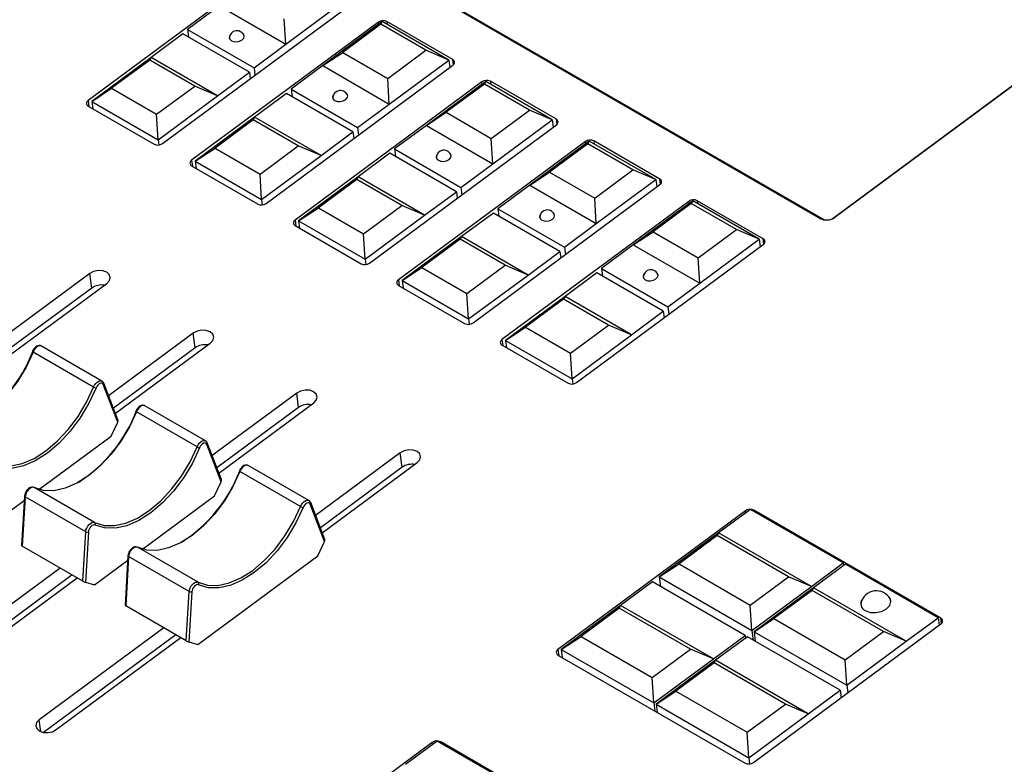
# Model space of a CAD drawing. Extents: x 6.5 to 94.1, y 0.6 to 68.2.
# Drawn here: x 53.5 to 57.4, y 29.7 to 32.6 of the extents above; entities that cross this region are included whole.
import ezdxf

# ---------------------------------------------------------------- set-up
doc = ezdxf.new("R2010")
doc.units = 0
doc.header["$LTSCALE"] = 2
doc.header["$MEASUREMENT"] = 0
doc.layers.get('0').update_dxf_attribs({"linetype": 'CONTINUOUS'})

msp = doc.modelspace()

# ---------------------------------------------------------------- linework, layer by layer
for p, q in [((56.712, 31.8262), (54.6744, 33.0025)), ((54.6896, 32.998), (56.7273, 31.8217)), ((54.5456, 32.844), (53.803, 32.2947)), ((54.5891, 32.5184), (54.8254, 32.6932)), ((54.0991, 32.1237), (54.8418, 32.673)), ((54.3249, 32.671), (54.1983, 32.5773)), ((54.3249, 32.671), (54.5891, 32.5184)), ((56.7613, 31.8247), (57.9091, 32.6736)), ((57.9208, 32.6802), (56.7723, 31.8309)), ((54.5891, 32.5184), (54.5827, 32.6196)), ((54.9725, 32.6083), (54.7362, 32.4335)), ((54.9725, 32.6083), (54.967, 32.5978)), ((55.2368, 32.4558), (54.9725, 32.6083)), ((55.253, 32.4577), (54.9906, 32.6092)), ((54.9906, 32.6092), (54.9923, 32.5969)), ((54.1983, 32.5773), (54.4625, 32.4248)), ((54.1983, 32.5773), (54.2022, 32.5472)), ((54.957, 32.6065), (54.2143, 32.0573)), ((54.967, 32.5978), (54.8151, 32.4854)), ((54.9581, 32.5977), (54.957, 32.6065)), ((55.146, 32.4945), (54.967, 32.5978)), ((54.1801, 32.56), (54.0535, 32.4664)), ((54.4443, 32.4075), (54.1801, 32.56)), ((54.4625, 32.4248), (54.5891, 32.5184)), ((54.9941, 32.3821), (55.146, 32.4945)), ((55.2368, 32.4558), (55.146, 32.4945)), ((54.0535, 32.4664), (53.8171, 32.2916)), ((54.0479, 32.4559), (53.896, 32.3435)), ((54.0535, 32.4664), (54.0479, 32.4559)), ((54.2269, 32.3525), (54.0479, 32.4559)), ((54.3177, 32.3138), (54.0535, 32.4664)), ((54.7362, 32.4335), (54.8151, 32.4854)), ((54.8151, 32.4854), (54.9941, 32.3821)), ((55.0004, 32.281), (55.2368, 32.4558)), ((55.2368, 32.4558), (55.2406, 32.4263)), ((55.2556, 32.4377), (55.253, 32.4577)), ((54.4625, 32.4248), (54.4663, 32.3953)), ((54.5105, 31.8863), (55.2532, 32.4356)), ((54.7362, 32.4335), (54.6096, 32.3399)), ((54.7362, 32.4335), (55.0004, 32.281)), ((54.3177, 32.3138), (54.4443, 32.4075)), ((54.4443, 32.4075), (54.4477, 32.3815)), ((55.0004, 32.281), (54.9941, 32.3821)), ((53.8171, 32.2916), (53.896, 32.3435)), ((53.896, 32.3435), (54.075, 32.2402)), ((54.075, 32.2402), (54.2269, 32.3525)), ((54.3177, 32.3138), (54.2269, 32.3525)), ((54.6096, 32.3399), (54.8738, 32.1873)), ((54.6096, 32.3399), (54.6135, 32.3098)), ((55.3683, 32.3691), (54.6256, 31.8198)), ((55.3839, 32.3708), (55.1475, 32.1961)), ((55.3784, 32.3603), (55.2264, 32.248)), ((55.3695, 32.3602), (55.3683, 32.3691)), ((55.3839, 32.3708), (55.3784, 32.3603)), ((55.5574, 32.257), (55.3784, 32.3603)), ((55.6481, 32.2183), (55.3839, 32.3708)), ((55.6644, 32.2202), (55.402, 32.3717)), ((55.402, 32.3717), (55.4036, 32.3595)), ((53.803, 32.2947), (53.8061, 32.2709)), ((54.0814, 32.1391), (54.3177, 32.3138)), ((54.5914, 32.3226), (54.4648, 32.2289)), ((54.8556, 32.17), (54.5914, 32.3226)), ((53.8031, 32.2726), (54.0655, 32.1211)), ((53.8171, 32.2916), (54.0814, 32.1391)), ((53.8171, 32.2916), (53.821, 32.2623)), ((54.8738, 32.1873), (55.0004, 32.281)), ((55.4054, 32.1446), (55.5574, 32.257)), ((55.6481, 32.2183), (55.5574, 32.257)), ((54.0814, 32.1391), (54.075, 32.2402)), ((54.4648, 32.2289), (54.2285, 32.0541)), ((54.4593, 32.2184), (54.3074, 32.106)), ((54.4648, 32.2289), (54.4593, 32.2184)), ((54.6383, 32.1151), (54.4593, 32.2184)), ((54.729, 32.0764), (54.4648, 32.2289)), ((55.1475, 32.1961), (55.2264, 32.248)), ((55.2264, 32.248), (55.4054, 32.1446)), ((55.4118, 32.0435), (55.6481, 32.2183)), ((55.6481, 32.2183), (55.652, 32.1888)), ((55.667, 32.2002), (55.6644, 32.2202)), ((54.8738, 32.1873), (54.8777, 32.1578)), ((54.9218, 31.6488), (55.6645, 32.1981)), ((55.1475, 32.1961), (55.0209, 32.1024)), ((55.1475, 32.1961), (55.4118, 32.0435)), ((54.0814, 32.1391), (54.0841, 32.118)), ((54.729, 32.0764), (54.8556, 32.17)), ((54.8556, 32.17), (54.859, 32.1441)), ((55.4118, 32.0435), (55.4054, 32.1446)), ((54.2285, 32.0541), (54.3074, 32.106)), ((54.3074, 32.106), (54.4864, 32.0027)), ((54.4864, 32.0027), (54.6383, 32.1151)), ((54.729, 32.0764), (54.6383, 32.1151)), ((55.0209, 32.1024), (55.2852, 31.9499)), ((55.0209, 32.1024), (55.0249, 32.0723)), ((55.7797, 32.1316), (55.037, 31.5823)), ((55.7952, 32.1334), (55.5589, 31.9586)), ((55.7897, 32.1229), (55.6378, 32.0105)), ((55.7808, 32.1227), (55.7797, 32.1316)), ((55.7952, 32.1334), (55.7897, 32.1229)), ((55.9687, 32.0195), (55.7897, 32.1229)), ((56.0594, 31.9808), (55.7952, 32.1334)), ((56.0757, 31.9828), (55.8133, 32.1342)), ((55.8133, 32.1342), (55.8149, 32.122)), ((54.4927, 31.9016), (54.729, 32.0764)), ((55.0028, 32.0851), (54.8761, 31.9915)), ((55.267, 31.9326), (55.0028, 32.0851)), ((54.2143, 32.0573), (54.2174, 32.0334)), ((54.2145, 32.0351), (54.4768, 31.8837)), ((54.2285, 32.0541), (54.4927, 31.9016)), ((54.2285, 32.0541), (54.2323, 32.0248)), ((55.2852, 31.9499), (55.4118, 32.0435)), ((54.4927, 31.9016), (54.4864, 32.0027)), ((54.8761, 31.9915), (54.6398, 31.8167)), ((54.8761, 31.9915), (54.8706, 31.981)), ((55.1404, 31.8389), (54.8761, 31.9915)), ((55.5589, 31.9586), (55.6378, 32.0105)), ((55.6378, 32.0105), (55.8168, 31.9072)), ((55.8168, 31.9072), (55.9687, 32.0195)), ((56.0594, 31.9808), (55.9687, 32.0195)), ((56.0783, 31.9627), (56.0757, 31.9828)), ((54.8706, 31.981), (54.7187, 31.8686)), ((55.0496, 31.8776), (54.8706, 31.981)), ((55.2852, 31.9499), (55.289, 31.9204)), ((55.3332, 31.4114), (56.0759, 31.9606)), ((55.5589, 31.9586), (55.4323, 31.865)), ((55.5589, 31.9586), (55.8231, 31.8061)), ((55.8231, 31.8061), (56.0594, 31.9808)), ((56.0594, 31.9808), (56.0633, 31.9513)), ((55.1404, 31.8389), (55.267, 31.9326)), ((55.267, 31.9326), (55.2704, 31.9066)), ((55.8231, 31.8061), (55.8168, 31.9072)), ((54.4927, 31.9016), (54.4955, 31.8806)), ((54.6398, 31.8167), (54.7187, 31.8686)), ((54.7187, 31.8686), (54.8977, 31.7653)), ((54.8977, 31.7653), (55.0496, 31.8776)), ((55.1404, 31.8389), (55.0496, 31.8776)), ((55.4323, 31.865), (55.6965, 31.7124)), ((55.4323, 31.865), (55.4362, 31.8349)), ((56.191, 31.8942), (55.4483, 31.3449)), ((56.2066, 31.8959), (55.9702, 31.7211)), ((56.201, 31.8854), (56.0491, 31.7731)), ((56.1922, 31.8853), (56.191, 31.8942)), ((56.2066, 31.8959), (56.201, 31.8854)), ((56.38, 31.7821), (56.201, 31.8854)), ((56.4708, 31.7434), (56.2066, 31.8959)), ((56.487, 31.7453), (56.2247, 31.8968)), ((56.2247, 31.8968), (56.2263, 31.8845)), ((54.904, 31.6641), (55.1404, 31.8389)), ((55.4141, 31.8476), (55.2875, 31.754)), ((55.6783, 31.6951), (55.4141, 31.8476)), ((56.712, 31.8262), (56.7273, 31.8217)), ((56.7723, 31.8309), (56.762, 31.8251)), ((54.6256, 31.8198), (54.6288, 31.7959)), ((54.6258, 31.7976), (54.8882, 31.6462)), ((54.6398, 31.8167), (54.904, 31.6641)), ((54.6398, 31.8167), (54.6436, 31.7873)), ((55.6965, 31.7124), (55.8231, 31.8061)), ((56.7273, 31.8217), (56.7295, 31.8206)), ((54.904, 31.6641), (54.8977, 31.7653)), ((55.2875, 31.754), (55.0512, 31.5792)), ((55.2875, 31.754), (55.282, 31.7435)), ((55.5517, 31.6015), (55.2875, 31.754)), ((55.9702, 31.7211), (56.0491, 31.7731)), ((56.0491, 31.7731), (56.2281, 31.6697)), ((56.2281, 31.6697), (56.38, 31.7821)), ((56.4708, 31.7434), (56.38, 31.7821)), ((55.282, 31.7435), (55.13, 31.6311)), ((55.461, 31.6402), (55.282, 31.7435)), ((55.6965, 31.7124), (55.7004, 31.6829)), ((55.7445, 31.1739), (56.4872, 31.7232)), ((55.9702, 31.7211), (55.8436, 31.6275)), ((55.9702, 31.7211), (56.2345, 31.5686)), ((56.2345, 31.5686), (56.4708, 31.7434)), ((56.4708, 31.7434), (56.4746, 31.7139)), ((56.4897, 31.7253), (56.487, 31.7453)), ((55.5517, 31.6015), (55.6783, 31.6951)), ((55.6783, 31.6951), (55.6817, 31.6691)), ((56.2345, 31.5686), (56.2281, 31.6697)), ((54.904, 31.6641), (54.9068, 31.6431)), ((55.0512, 31.5792), (55.13, 31.6311)), ((55.13, 31.6311), (55.309, 31.5278)), ((55.309, 31.5278), (55.461, 31.6402)), ((55.5517, 31.6015), (55.461, 31.6402)), ((53.8094, 31.6074), (53.4732, 31.3587)), ((53.817, 31.5498), (53.8094, 31.6074)), ((55.3154, 31.4267), (55.5517, 31.6015)), ((55.8254, 31.6102), (55.6988, 31.5165)), ((56.0897, 31.4576), (55.8254, 31.6102)), ((55.8436, 31.6275), (55.8476, 31.5974)), ((55.8436, 31.6275), (56.1078, 31.475)), ((53.4999, 31.2893), (53.8771, 31.5683)), ((55.037, 31.5823), (55.0401, 31.5585)), ((55.0371, 31.5602), (55.2995, 31.4087)), ((55.0512, 31.5792), (55.3154, 31.4267)), ((55.0512, 31.5792), (55.055, 31.5499)), ((56.1078, 31.475), (56.2345, 31.5686)), ((53.817, 31.5498), (53.4921, 31.3095)), ((55.3154, 31.4267), (55.309, 31.5278)), ((55.6988, 31.5165), (55.4625, 31.3417)), ((55.6988, 31.5165), (55.6933, 31.506)), ((55.963, 31.364), (55.6988, 31.5165)), ((55.6933, 31.506), (55.5414, 31.3937)), ((55.8723, 31.4027), (55.6933, 31.506)), ((56.1078, 31.475), (56.1117, 31.4455)), ((55.963, 31.364), (56.0897, 31.4576)), ((56.0897, 31.4576), (56.0931, 31.4317)), ((55.3154, 31.4267), (55.3181, 31.4056)), ((55.7204, 31.2903), (55.8723, 31.4027)), ((55.963, 31.364), (55.8723, 31.4027)), ((54.2208, 31.3699), (53.8845, 31.1212)), ((54.2283, 31.3124), (54.2208, 31.3699)), ((55.4625, 31.3417), (55.5414, 31.3937)), ((55.5414, 31.3937), (55.7204, 31.2903)), ((55.7267, 31.1892), (55.963, 31.364)), ((53.858, 31.1801), (53.6172, 31.3192)), ((53.9112, 31.0519), (54.2884, 31.3308)), ((55.4483, 31.3449), (55.4514, 31.321)), ((55.4485, 31.3227), (55.7108, 31.1713)), ((55.4625, 31.3417), (55.7267, 31.1892)), ((55.4625, 31.3417), (55.4663, 31.3124)), ((53.8248, 31.1564), (53.5839, 31.2954)), ((54.2283, 31.3124), (53.9034, 31.0721)), ((55.7267, 31.1892), (55.7204, 31.2903)), ((53.9206, 31.0172), (53.8633, 31.1658)), ((53.9213, 31.0258), (53.865, 31.1717)), ((55.7267, 31.1892), (55.7295, 31.1682)), ((54.6321, 31.1324), (54.2958, 30.8837)), ((54.6397, 31.0749), (54.6321, 31.1324)), ((54.2694, 30.9427), (54.0285, 31.0817)), ((54.3225, 30.8144), (54.6998, 31.0934)), ((54.2361, 30.9189), (53.9953, 31.058)), ((54.6397, 31.0749), (54.3148, 30.8346)), ((53.8939, 30.961), (53.9206, 31.0172)), ((53.6076, 30.7492), (53.8939, 30.961)), ((54.3319, 30.7798), (54.2746, 30.9284)), ((54.3326, 30.7883), (54.2764, 30.9342)), ((55.0435, 30.895), (54.7072, 30.6463)), ((55.051, 30.8374), (55.0435, 30.895)), ((54.7339, 30.5769), (55.1111, 30.8559)), ((54.6475, 30.6815), (54.4066, 30.8205)), ((54.6807, 30.7052), (54.4398, 30.8443)), ((55.051, 30.8374), (54.7261, 30.5971)), ((54.3052, 30.7235), (54.3319, 30.7798)), ((53.8288, 30.6177), (53.588, 30.7568)), ((53.4164, 30.6078), (53.5491, 30.706)), ((53.5501, 30.7229), (53.5386, 30.5262)), ((53.5523, 30.7198), (53.5409, 30.5244)), ((53.7932, 30.5807), (53.5523, 30.7198)), ((54.0189, 30.5118), (54.3052, 30.7235)), ((54.7432, 30.5423), (54.686, 30.6909)), ((54.7439, 30.5509), (54.6877, 30.6968)), ((56.4158, 30.6645), (55.6706, 30.1134)), ((56.4362, 30.6701), (56.3096, 30.5765)), ((56.4169, 30.6559), (56.4158, 30.6645)), ((56.8048, 30.4573), (56.4362, 30.6701)), ((57.1934, 30.2377), (56.4494, 30.6671)), ((56.4494, 30.6671), (56.4501, 30.6621)), ((53.7817, 30.3853), (53.7932, 30.5807)), ((53.804, 30.5803), (53.7923, 30.3807)), ((56.3096, 30.5765), (56.0732, 30.4017)), ((56.3096, 30.5765), (56.304, 30.566)), ((56.6782, 30.3637), (56.3096, 30.5765)), ((54.7166, 30.486), (54.7432, 30.5423)), ((56.304, 30.566), (56.1521, 30.4536)), ((56.5875, 30.4024), (56.304, 30.566)), ((53.7817, 30.3853), (53.5409, 30.5244)), ((54.2402, 30.3803), (53.9993, 30.5193)), ((53.8277, 30.3703), (53.9604, 30.4685)), ((53.9614, 30.4854), (53.9499, 30.2887)), ((53.9637, 30.4823), (53.9522, 30.2869)), ((54.2045, 30.3433), (53.9637, 30.4823)), ((54.239, 30.1329), (54.7166, 30.486)), ((56.6782, 30.3637), (56.8048, 30.4573)), ((56.8048, 30.4573), (56.8062, 30.447)), ((53.692, 30.4371), (53.1972, 30.0712)), ((56.0732, 30.4017), (56.1521, 30.4536)), ((56.1521, 30.4536), (56.4355, 30.29)), ((56.8134, 30.4524), (56.6868, 30.3587)), ((57.182, 30.2395), (56.8134, 30.4524)), ((53.7399, 30.4095), (53.2147, 30.021)), ((53.2649, 30.0322), (53.7596, 30.3981)), ((53.7923, 30.3807), (53.8277, 30.3703)), ((56.0465, 30.3819), (55.9199, 30.2883)), ((56.4152, 30.1691), (56.0465, 30.3819)), ((56.0732, 30.4017), (56.4419, 30.1889)), ((56.0732, 30.4017), (56.0782, 30.3636)), ((56.4355, 30.29), (56.5875, 30.4024)), ((56.6782, 30.3637), (56.5875, 30.4024)), ((54.1931, 30.1479), (54.2045, 30.3433)), ((54.2153, 30.3428), (54.2036, 30.1432)), ((56.4419, 30.1889), (56.6782, 30.3637)), ((56.6868, 30.3587), (56.4505, 30.1839)), ((56.6813, 30.3482), (56.5293, 30.2358)), ((56.6868, 30.3587), (56.6813, 30.3482)), ((56.9647, 30.1846), (56.6813, 30.3482)), ((57.0554, 30.1459), (56.6868, 30.3587)), ((56.9943, 30.3058), (56.9913, 30.3142)), ((54.1931, 30.1479), (53.9522, 30.2869)), ((55.9199, 30.2883), (55.6836, 30.1135)), ((55.9144, 30.2778), (55.7625, 30.1654)), ((55.9199, 30.2883), (55.9144, 30.2778)), ((56.1978, 30.1142), (55.9144, 30.2778)), ((56.2886, 30.0755), (55.9199, 30.2883)), ((56.4419, 30.1889), (56.4355, 30.29)), ((56.4505, 30.1839), (56.5293, 30.2358)), ((56.5293, 30.2358), (56.8128, 30.0722)), ((57.0554, 30.1459), (57.182, 30.2395)), ((57.182, 30.2395), (57.1859, 30.2099)), ((57.196, 30.2176), (57.1934, 30.2377)), ((54.1033, 30.1997), (53.6086, 29.8338)), ((56.4419, 30.1889), (56.4469, 30.1508)), ((56.4484, 29.6644), (57.1935, 30.2155)), ((56.4505, 30.1839), (56.8191, 29.9711)), ((56.4505, 30.1839), (56.4554, 30.1459)), ((56.8128, 30.0722), (56.9647, 30.1846)), ((57.0554, 30.1459), (56.9647, 30.1846)), ((54.1513, 30.172), (53.6261, 29.7836)), ((53.6762, 29.7947), (54.171, 30.1606)), ((54.2036, 30.1432), (54.239, 30.1329)), ((55.6836, 30.1135), (55.7625, 30.1654)), ((55.7625, 30.1654), (56.0459, 30.0018)), ((56.2886, 30.0755), (56.4152, 30.1691)), ((56.4237, 30.1642), (56.2971, 30.0705)), ((56.4152, 30.1691), (56.4165, 30.1588)), ((56.7924, 29.9514), (56.4237, 30.1642)), ((56.8191, 29.9711), (57.0554, 30.1459)), ((55.6706, 30.1134), (55.6738, 30.0896)), ((55.6836, 30.1135), (56.0522, 29.9007)), ((55.6836, 30.1135), (55.6878, 30.0815)), ((56.0459, 30.0018), (56.1978, 30.1142)), ((56.2886, 30.0755), (56.1978, 30.1142)), ((55.6708, 30.0913), (56.4147, 29.6618)), ((56.0522, 29.9007), (56.2886, 30.0755)), ((56.2971, 30.0705), (56.0608, 29.8957)), ((56.2971, 30.0705), (56.2916, 30.06)), ((56.6658, 29.8577), (56.2971, 30.0705)), ((56.8191, 29.9711), (56.8128, 30.0722)), ((56.2916, 30.06), (56.1397, 29.9477)), ((56.575, 29.8964), (56.2916, 30.06)), ((56.0522, 29.9007), (56.0459, 30.0018)), ((56.0608, 29.8957), (56.1397, 29.9477)), ((56.1397, 29.9477), (56.4231, 29.7841)), ((56.6658, 29.8577), (56.7924, 29.9514)), ((56.7924, 29.9514), (56.7963, 29.9217)), ((56.8191, 29.9711), (56.823, 29.9415)), ((56.0522, 29.9007), (56.0564, 29.8687)), ((56.0608, 29.8957), (56.4294, 29.6829)), ((56.0608, 29.8957), (56.065, 29.8637)), ((56.4231, 29.7841), (56.575, 29.8964)), ((56.6658, 29.8577), (56.575, 29.8964)), ((53.6147, 29.7867), (53.6086, 29.8338)), ((56.4294, 29.6829), (56.6658, 29.8577)), ((56.4294, 29.6829), (56.4231, 29.7841)), ((55.1708, 29.7438), (54.4257, 29.1927)), ((55.1911, 29.7493), (55.0645, 29.6557)), ((55.1719, 29.7351), (55.1708, 29.7438)), ((55.5598, 29.5365), (55.1911, 29.7493)), ((55.9484, 29.3169), (55.2045, 29.7464)), ((55.2045, 29.7464), (55.2051, 29.7412)), ((56.4294, 29.6829), (56.4326, 29.6586))]:
    msp.add_line(p, q)
at = {"flags": 128}
for points in [[(54.3672, 32.5552), (54.3659, 32.5533), (54.3637, 32.5456), (54.366, 32.5382), (54.3726, 32.5323), (54.3823, 32.5288), (54.3938, 32.5282), (54.4053, 32.5306), (54.415, 32.5356), (54.4214, 32.5425), (54.4237, 32.5502), (54.4213, 32.5576), (54.4173, 32.5618)], [(54.7786, 32.3178), (54.7773, 32.3158), (54.775, 32.3081), (54.7774, 32.3007), (54.7839, 32.2948), (54.7937, 32.2913), (54.8052, 32.2907), (54.8166, 32.2931), (54.8263, 32.2981), (54.8328, 32.305), (54.835, 32.3128), (54.8327, 32.3201), (54.8287, 32.3243)], [(55.1899, 32.0803), (55.1886, 32.0784), (55.1864, 32.0706), (55.1887, 32.0633), (55.1953, 32.0574), (55.205, 32.0538), (55.2165, 32.0532), (55.228, 32.0556), (55.2377, 32.0607), (55.2441, 32.0676), (55.2463, 32.0753), (55.244, 32.0827), (55.24, 32.0869)], [(55.6013, 31.8428), (55.5999, 31.8409), (55.5977, 31.8332), (55.6, 31.8258), (55.6066, 31.8199), (55.6164, 31.8164), (55.6278, 31.8158), (55.6393, 31.8182), (55.649, 31.8232), (55.6555, 31.8301), (55.6577, 31.8378), (55.6553, 31.8452), (55.6514, 31.8494)], [(53.8771, 31.5683), (53.8873, 31.5793), (53.8909, 31.5915), (53.8872, 31.6032), (53.8768, 31.6126), (53.8613, 31.6182), (53.843, 31.6192), (53.8248, 31.6154), (53.8094, 31.6074)], [(56.0126, 31.6054), (56.0113, 31.6034), (56.009, 31.5957), (56.0114, 31.5883), (56.0179, 31.5824), (56.0277, 31.5789), (56.0392, 31.5783), (56.0506, 31.5807), (56.0603, 31.5857), (56.0668, 31.5927), (56.069, 31.6004), (56.0667, 31.6078), (56.0627, 31.6119)], [(54.2884, 31.3308), (54.2987, 31.3418), (54.3022, 31.3541), (54.2985, 31.3658), (54.2881, 31.3751), (54.2726, 31.3807), (54.2544, 31.3817), (54.2362, 31.3779), (54.2208, 31.3699)], [(53.6172, 31.3192), (53.6152, 31.3201), (53.61, 31.3205), (53.6042, 31.3188), (53.5983, 31.3151), (53.5926, 31.3097), (53.5877, 31.3029), (53.5839, 31.2954)], [(53.5839, 31.2954), (53.556, 31.2358), (53.5219, 31.1789), (53.4827, 31.1265), (53.4395, 31.0803), (53.3938, 31.0416), (53.3469, 31.0118), (53.3004, 30.9917), (53.2556, 30.9819), (53.2139, 30.9827), (53.1766, 30.9942)], [(53.8248, 31.1564), (53.8286, 31.1639), (53.8335, 31.1706), (53.8391, 31.1761), (53.8451, 31.1798), (53.8509, 31.1815), (53.856, 31.181), (53.858, 31.1802)], [(53.8633, 31.1658), (53.8612, 31.1692), (53.8581, 31.1711), (53.8543, 31.1714), (53.85, 31.1701), (53.8455, 31.1673), (53.8413, 31.1633), (53.8376, 31.1583), (53.8348, 31.1527)], [(53.4175, 30.8552), (53.4547, 30.8437), (53.4964, 30.8428), (53.5412, 30.8526), (53.5878, 30.8727), (53.6346, 30.9026), (53.6804, 30.9412), (53.7235, 30.9874), (53.7627, 31.0398), (53.7969, 31.0967), (53.8248, 31.1564)], [(53.8348, 31.1527), (53.8063, 31.0918), (53.7715, 31.0337), (53.7315, 30.9803), (53.6875, 30.9331), (53.6408, 30.8937), (53.593, 30.8633), (53.5455, 30.8427), (53.4998, 30.8327), (53.4572, 30.8336), (53.4192, 30.8453)], [(54.6998, 31.0934), (54.71, 31.1043), (54.7136, 31.1166), (54.7098, 31.1283), (54.6994, 31.1377), (54.684, 31.1433), (54.6657, 31.1442), (54.6475, 31.1404), (54.6321, 31.1324)], [(54.0285, 31.0817), (54.0265, 31.0826), (54.0214, 31.083), (54.0156, 31.0813), (54.0096, 31.0776), (54.004, 31.0722), (53.9991, 31.0655), (53.9953, 31.058)], [(53.9953, 31.058), (53.9673, 30.9983), (53.9332, 30.9414), (53.894, 30.889), (53.8508, 30.8428), (53.8051, 30.8042), (53.7583, 30.7743), (53.7117, 30.7542), (53.6669, 30.7444), (53.6252, 30.7453), (53.588, 30.7568)], [(54.2361, 30.9189), (54.2399, 30.9264), (54.2448, 30.9332), (54.2505, 30.9386), (54.2564, 30.9423), (54.2622, 30.944), (54.2674, 30.9436), (54.2693, 30.9427)], [(54.2746, 30.9284), (54.2726, 30.9317), (54.2695, 30.9336), (54.2656, 30.9339), (54.2613, 30.9326), (54.2569, 30.9299), (54.2526, 30.9258), (54.249, 30.9208), (54.2461, 30.9152)], [(53.8288, 30.6177), (53.8661, 30.6062), (53.9077, 30.6054), (53.9526, 30.6152), (53.9991, 30.6353), (54.046, 30.6651), (54.0917, 30.7038), (54.1348, 30.75), (54.1741, 30.8024), (54.2082, 30.8593), (54.2361, 30.9189)], [(54.2461, 30.9152), (54.2177, 30.8543), (54.1829, 30.7963), (54.1428, 30.7428), (54.0988, 30.6957), (54.0522, 30.6562), (54.0043, 30.6258), (53.9568, 30.6053), (53.9111, 30.5953), (53.8686, 30.5962), (53.8306, 30.6079)], [(55.1111, 30.8559), (55.1214, 30.8669), (55.1249, 30.8792), (55.1212, 30.8909), (55.1108, 30.9002), (55.0953, 30.9058), (55.0771, 30.9068), (55.0589, 30.903), (55.0435, 30.895)], [(54.4066, 30.8205), (54.3787, 30.7608), (54.3446, 30.7039), (54.3053, 30.6516), (54.2622, 30.6053), (54.2165, 30.5667), (54.1696, 30.5369), (54.123, 30.5167), (54.0782, 30.507), (54.0366, 30.5078), (53.9993, 30.5193)], [(54.4398, 30.8443), (54.4379, 30.8451), (54.4327, 30.8456), (54.4269, 30.8439), (54.421, 30.8402), (54.4153, 30.8347), (54.4104, 30.828), (54.4066, 30.8205)], [(53.588, 30.7568), (53.5831, 30.7578), (53.5774, 30.7567), (53.5715, 30.7536), (53.5657, 30.7486), (53.5605, 30.7422), (53.5564, 30.7349), (53.5536, 30.7272), (53.5523, 30.7198)], [(54.6475, 30.6815), (54.6512, 30.689), (54.6562, 30.6957), (54.6618, 30.7011), (54.6678, 30.7048), (54.6735, 30.7065), (54.6787, 30.7061), (54.6807, 30.7052)], [(54.686, 30.6909), (54.6839, 30.6942), (54.6808, 30.6961), (54.6769, 30.6965), (54.6726, 30.6952), (54.6682, 30.6924), (54.664, 30.6884), (54.6603, 30.6833), (54.6575, 30.6778)], [(54.2402, 30.3803), (54.2774, 30.3688), (54.3191, 30.3679), (54.3639, 30.3777), (54.4105, 30.3978), (54.4573, 30.4277), (54.503, 30.4663), (54.5462, 30.5125), (54.5854, 30.5649), (54.6195, 30.6218), (54.6475, 30.6815)], [(54.6575, 30.6778), (54.629, 30.6169), (54.5942, 30.5588), (54.5542, 30.5054), (54.5101, 30.4582), (54.4635, 30.4188), (54.4157, 30.3883), (54.3682, 30.3678), (54.3224, 30.3578), (54.2799, 30.3587), (54.2419, 30.3704)], [(53.7932, 30.5807), (53.7944, 30.5882), (53.7972, 30.5959), (53.8014, 30.6032), (53.8065, 30.6096), (53.8123, 30.6145), (53.8183, 30.6177), (53.8239, 30.6188), (53.8288, 30.6177)], [(53.8306, 30.6079), (53.8269, 30.6087), (53.8227, 30.6079), (53.8183, 30.6055), (53.814, 30.6018), (53.8101, 30.597), (53.807, 30.5916), (53.8049, 30.5858), (53.804, 30.5803)], [(53.9993, 30.5193), (53.9944, 30.5204), (53.9888, 30.5193), (53.9828, 30.5161), (53.977, 30.5112), (53.9719, 30.5048), (53.9677, 30.4974), (53.9649, 30.4897), (53.9637, 30.4823)], [(54.2045, 30.3433), (54.2058, 30.3507), (54.2086, 30.3584), (54.2127, 30.3657), (54.2179, 30.3721), (54.2237, 30.3771), (54.2296, 30.3802), (54.2353, 30.3813), (54.2402, 30.3803)], [(54.2419, 30.3704), (54.2383, 30.3712), (54.2341, 30.3704), (54.2296, 30.3681), (54.2253, 30.3643), (54.2214, 30.3596), (54.2183, 30.3541), (54.2162, 30.3484), (54.2153, 30.3428)], [(56.8756, 30.2991), (56.8747, 30.2922), (56.8748, 30.2902)], [(56.8922, 30.2679), (56.9117, 30.2609), (56.9347, 30.2597), (56.9576, 30.2645), (56.977, 30.2745), (56.9899, 30.2883), (56.9944, 30.3038), (56.9897, 30.3185), (56.9824, 30.3264)], [(53.6086, 29.8338), (53.5983, 29.8228), (53.5948, 29.8105), (53.5985, 29.7988), (53.6089, 29.7895), (53.6244, 29.7839), (53.6426, 29.7829), (53.6608, 29.7867), (53.6762, 29.7947)]]:
    msp.add_lwpolyline(points, dxfattribs=at)
for centre, radius, start, end in [((54.976, 32.5796), 0.033, 63.6456, 125.2653), ((54.3944, 32.5422), 0.0301, 14.0462, 180.8693), ((55.2475, 32.4466), 0.0124, 297.3853, 63.4688), ((55.3874, 32.3422), 0.033, 63.6461, 125.2641), ((54.8058, 32.3048), 0.0301, 14.0462, 180.8693), ((53.8087, 32.2837), 0.0124, 117.3877, 243.4631), ((55.6588, 32.2091), 0.0124, 297.3833, 63.4692), ((55.7987, 32.1047), 0.033, 63.6464, 125.2645), ((54.0801, 32.1507), 0.033, 243.6484, 305.2643), ((55.2171, 32.0673), 0.0301, 14.0462, 180.8693), ((54.22, 32.0462), 0.0124, 117.3856, 243.4636), ((56.0701, 31.9717), 0.0124, 297.3853, 63.4688), ((54.4915, 31.9132), 0.033, 243.6489, 305.263), ((56.21, 31.8672), 0.033, 63.6461, 125.2641), ((55.6284, 31.8298), 0.0301, 14.0462, 180.8693), ((56.7382, 31.8791), 0.0591, 243.6481, 305.2634), ((54.6314, 31.8088), 0.0124, 117.3877, 243.4631), ((56.4815, 31.7342), 0.0124, 297.3833, 63.4692), ((54.9028, 31.6757), 0.033, 243.6484, 305.2643), ((56.0398, 31.5924), 0.0301, 14.0462, 180.8693), ((53.8559, 31.4932), 0.0687, 80.5408, 124.4759), ((55.0427, 31.5713), 0.0124, 117.3869, 243.4623), ((55.3141, 31.4383), 0.033, 243.6489, 305.263), ((54.2672, 31.2557), 0.0687, 80.5401, 124.4766), ((55.454, 31.3338), 0.0124, 117.3877, 243.4631), ((53.038, 31.5063), 0.5836, 302.7952, 339.0839), ((53.5852, 31.2993), 0.00409, 203.0582, 251.6501), ((53.8597, 31.1701), 0.00553, 309.9907, 17.2682), ((55.7255, 31.2008), 0.033, 243.6484, 305.2643), ((53.8408, 31.1843), 0.0322, 240.0663, 259.2188), ((54.6785, 31.0183), 0.0687, 80.5413, 124.4754), ((53.4493, 31.2689), 0.5836, 302.7952, 339.0839), ((53.9966, 31.0619), 0.00409, 203.0451, 251.6604), ((54.2711, 30.9326), 0.00553, 309.9988, 17.2668), ((54.2522, 30.9468), 0.0322, 240.068, 259.2171), ((55.0899, 30.7808), 0.0687, 80.5401, 124.4766), ((53.8606, 31.0314), 0.5836, 302.7952, 339.0839), ((54.4079, 30.8244), 0.00409, 203.0582, 251.6501), ((53.5537, 30.7231), 0.00364, 183.6813, 247.5767), ((54.6824, 30.6951), 0.00553, 309.9907, 17.2682), ((54.6635, 30.7093), 0.0322, 240.0663, 259.2188), ((56.4348, 30.6376), 0.033, 63.6478, 125.263), ((53.8245, 30.6119), 0.00726, 326.6051, 53.5896), ((53.799, 30.5918), 0.0126, 242.1159, 293.1844), ((53.9651, 30.4857), 0.00364, 183.7212, 247.5413), ((54.2359, 30.3744), 0.00726, 326.5988, 53.5958), ((54.2104, 30.3544), 0.0125, 242.1116, 293.1887), ((56.9364, 30.2836), 0.0628, 29.13, 165.7855), ((56.9044, 30.2949), 0.0296, 142.1393, 245.7747), ((57.1878, 30.2266), 0.0124, 297.3875, 63.4666), ((55.6763, 30.1024), 0.0124, 117.3875, 243.4666), ((55.1898, 29.7169), 0.033, 63.6469, 125.2639), ((56.4294, 29.6914), 0.033, 243.6478, 305.263)]:
    msp.add_arc(centre, radius, start, end)
for centre, major_axis, ratio, start_param, end_param in [((53.9151, 31.0204), (0.0033, 0.00848), 0.682963, 4.607822, 5.639871), ((54.3265, 30.7829), (0.0033, 0.00848), 0.682963, 4.607822, 5.639871), ((54.7378, 30.5454), (0.0033, 0.00848), 0.682963, 4.607822, 5.639871), ((53.546, 30.5229), (0.00746, -0.00336), 0.118482, 3.186712, 4.004657), ((53.7869, 30.3838), (0.00746, -0.00336), 0.118482, 4.004657, 5.575454), ((53.9574, 30.2854), (0.00746, -0.00336), 0.118482, 3.186712, 4.004657), ((54.1982, 30.1464), (0.00746, -0.00336), 0.118482, 4.004657, 5.575454)]:
    msp.add_ellipse(centre, major_axis=major_axis, ratio=ratio, start_param=start_param, end_param=end_param)
for points, knots in [([(53.6168, 31.3189), (53.6158, 31.3196), (53.6129, 31.3215), (53.6066, 31.3215), (53.5991, 31.3191), (53.5914, 31.3134), (53.5851, 31.3057), (53.5825, 31.3), (53.5814, 31.2977)], [0, 0, 0, 0, 0.086452, 0.249167, 0.42308, 0.630311, 0.855042, 1, 1, 1, 1]), ([(53.865, 31.1717), (53.8638, 31.1743), (53.8621, 31.1778), (53.8587, 31.1794), (53.8578, 31.1798)], [0, 0, 0, 0, 0.728101, 1, 1, 1, 1]), ([(54.0282, 31.0815), (54.0272, 31.0821), (54.0242, 31.084), (54.018, 31.084), (54.0105, 31.0816), (54.0028, 31.076), (53.9965, 31.0682), (53.9938, 31.0625), (53.9928, 31.0603)], [0, 0, 0, 0, 0.086449, 0.249164, 0.423078, 0.63031, 0.855041, 1, 1, 1, 1]), ([(54.2764, 30.9342), (54.2752, 30.9368), (54.2735, 30.9404), (54.2701, 30.9419), (54.2691, 30.9424)], [0, 0, 0, 0, 0.72809, 1, 1, 1, 1]), ([(54.4395, 30.844), (54.4385, 30.8447), (54.4355, 30.8465), (54.4293, 30.8465), (54.4218, 30.8442), (54.4141, 30.8385), (54.4078, 30.8307), (54.4052, 30.825), (54.4041, 30.8228)], [0, 0, 0, 0, 0.086452, 0.249167, 0.42308, 0.630311, 0.855042, 1, 1, 1, 1]), ([(53.5876, 30.7569), (53.5854, 30.7577), (53.5808, 30.7591), (53.5733, 30.7574), (53.5656, 30.753), (53.5581, 30.7452), (53.5525, 30.7351), (53.5504, 30.7274), (53.5501, 30.7234), (53.5501, 30.7229)], [0, 0, 0, 0, 0.137953, 0.272913, 0.431448, 0.611689, 0.79387, 0.970449, 1, 1, 1, 1]), ([(54.6877, 30.6968), (54.6865, 30.6994), (54.6848, 30.7029), (54.6814, 30.7045), (54.6805, 30.7049)], [0, 0, 0, 0, 0.728101, 1, 1, 1, 1]), ([(53.999, 30.5195), (53.9967, 30.5202), (53.9922, 30.5217), (53.9846, 30.52), (53.9769, 30.5156), (53.9695, 30.5077), (53.9638, 30.4976), (53.9618, 30.4899), (53.9615, 30.486), (53.9614, 30.4854)], [0, 0, 0, 0, 0.137955, 0.272914, 0.431449, 0.611689, 0.793871, 0.970449, 1, 1, 1, 1])]:
    msp.add_open_spline(points, degree=3, knots=knots)

doc.saveas('drawing.dxf')
